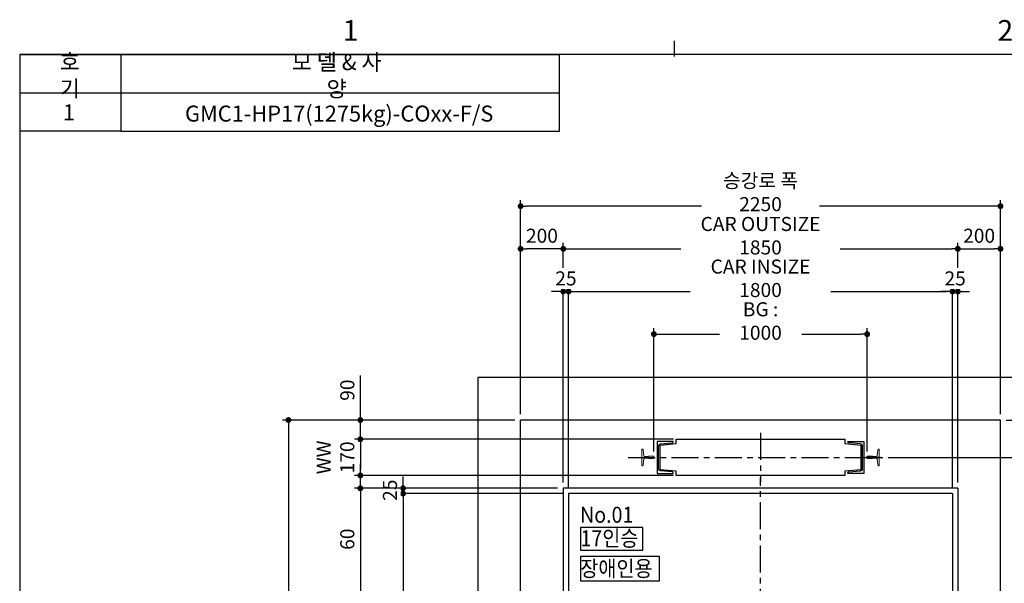
# Model space of a CAD drawing. Extents: x 219092 to 231368, y -76794 to -67937.
# Drawn here: x 219092 to 223709, y -70591 to -67948 of the extents above; entities that cross this region are included whole.
import ezdxf
from ezdxf.enums import TextEntityAlignment as Align

# ---------------------------------------------------------------- set-up
doc = ezdxf.new("R2010")
doc.units = 0
doc.header["$LTSCALE"] = 10
doc.header["$MEASUREMENT"] = 0
doc.linetypes.add('CENTERX2', pattern=[20.32, 12.7, -2.54, 2.54, -2.54])
doc.layers.get('0').update_dxf_attribs({"linetype": 'CONTINUOUS'})
doc.layers.get('Defpoints').update_dxf_attribs({"linetype": 'CONTINUOUS'})
for name, color, linetype in [('1', 3, 'CONTINUOUS'), ('1CEN', 1, 'CENTERX2'), ('DIM', 7, 'CONTINUOUS'), ('ELEV', 3, 'CONTINUOUS')]:
    doc.layers.add(name, color=color, linetype=linetype)
doc.styles.add('GS굴림', font='gulim.ttc', dxfattribs={"width": 0.9})
doc.styles.add('SIMPLEX', font='simplex.shx', dxfattribs={"height": 2})
doc.dimstyles.new('55-STD', dxfattribs={"dimscale": 55, "dimtxt": 1, "dimasz": 0.5, "dimexe": 0.5, "dimexo": 0.5, "dimgap": 0.5, "dimtad": 1, "dimdec": 4, "dimrnd": 0.1, "dimdsep": 46, "dimtxsty": 'GS굴림', "dimblk": 'DOT', "dimcen": 0, "dimclrd": 1, "dimclre": 1, "dimclrt": 2, "dimadec": 0, "dimazin": 0, "dimtfac": 1, "dimtdec": 4, "dimtix": 1, "dimtmove": 0, "dimatfit": 3, "dimfxl": 1, "dimtolj": 1, "dimtzin": 0, "dimarcsym": 0})

# ---------------------------------------------------------------- blocks, each defined once
blk = doc.blocks.new('_DOT')
at = {"color": 0, "linetype": 'ByBlock'}
blk.add_line((-0.5, 0), (-1, 0), dxfattribs=at)
at = {"color": 0, "linetype": 'ByBlock', "const_width": 0.5}
blk.add_lwpolyline([(-0.25, 0, 1), (0.25, 0, 1)], format="xyb", close=True, dxfattribs=at)
blk = doc.blocks.new('*D10292')
at = {"layer": 'Defpoints', "color": 0}
for p in [(221440.5, -68822.9), (221440.5, -69825.8), (223690.5, -69825.8)]:
    blk.add_point(p, dxfattribs=at)
at = {"layer": 'DIM', "color": 1, "lineweight": -2}
for p, q in [((221440.5, -69798.3), (221440.5, -68795.4)), ((223663, -68822.9), (221468, -68822.9)), ((223690.5, -69798.3), (223690.5, -68795.4))]:
    blk.add_line(p, q, dxfattribs=at)
at = {"layer": 'DIM', "color": 1, "lineweight": -2, "xscale": 27.5, "yscale": 27.5, "zscale": 27.5, "rotation": 180}
blk.add_blockref('_DOT', (221440.5, -68822.9), dxfattribs=at)
at = {"layer": 'DIM', "color": 1, "lineweight": -2, "xscale": 27.5, "yscale": 27.5, "zscale": 27.5}
blk.add_blockref('_DOT', (223690.5, -68822.9), dxfattribs=at)
at = {"layer": 'DIM', "color": 2, "insert": (222565.5, -68758.4), "char_height": 66, "attachment_point": 5, "style": 'GS굴림', "bg_fill": 3, "box_fill_scale": 1.25, "bg_fill_color": 257, "bg_fill_transparency": 0}
blk.add_mtext('\\A1;승강로 폭 2250', dxfattribs=at)
blk = doc.blocks.new('DOT')
at = {"color": 0, "linetype": 'ByBlock'}
blk.add_line((-0.5, 0), (-1, 0), dxfattribs=at)
at = {"color": 0, "linetype": 'ByBlock', "const_width": 0.5}
blk.add_lwpolyline([(-0.25, 0, 1), (0.25, 0, 1)], format="xyb", close=True, dxfattribs=at)
blk = doc.blocks.new('*D10294')
at = {"layer": 'Defpoints', "color": 0}
for p in [(221440.5, -69825.8), (220351.6, -72025.8), (221440.5, -72025.8)]:
    blk.add_point(p, dxfattribs=at)
at = {"layer": 'DIM', "color": 1, "lineweight": -2}
for p, q in [((221413, -69825.8), (220324.1, -69825.8)), ((220351.6, -69853.3), (220351.6, -71998.3)), ((221413, -72025.8), (220324.1, -72025.8))]:
    blk.add_line(p, q, dxfattribs=at)
at = {"layer": 'DIM', "color": 1, "lineweight": -2, "xscale": 27.5, "yscale": 27.5, "zscale": 27.5}
for p, rotation in [((220351.6, -69825.8), 90), ((220351.6, -72025.8), 270)]:
    blk.add_blockref('_DOT', p, dxfattribs=dict(at, rotation=rotation))
at = {"layer": 'DIM', "color": 2, "insert": (220287.1, -71025.8), "char_height": 66, "attachment_point": 5, "rotation": 90, "style": 'GS굴림', "bg_fill": 3, "box_fill_scale": 1.25, "bg_fill_color": 257, "bg_fill_transparency": 0}
blk.add_mtext('\\A1; \\f굴림|b0|i0|c129|p50;승강로 깊이\\Fromans.shx,gsg1.shx; 2200', dxfattribs=at)
blk = doc.blocks.new('*D10295')
at = {"layer": 'Defpoints', "color": 0}
for p in [(221640.5, -70145.8), (220689, -71910.8), (221514.5, -71910.8)]:
    blk.add_point(p, dxfattribs=at)
at = {"layer": 'DIM', "color": 1, "lineweight": -2}
for p, q in [((221613, -70145.8), (220661.5, -70145.8)), ((220689, -70173.3), (220689, -71883.3)), ((221487, -71910.8), (220661.5, -71910.8))]:
    blk.add_line(p, q, dxfattribs=at)
at = {"layer": 'DIM', "color": 1, "lineweight": -2, "xscale": 27.5, "yscale": 27.5, "zscale": 27.5}
for p, rotation in [((220689, -70145.8), 90), ((220689, -71910.8), 270)]:
    blk.add_blockref('_DOT', p, dxfattribs=dict(at, rotation=rotation))
at = {"layer": 'DIM', "color": 2, "insert": (220627.5, -71128.3), "char_height": 66, "attachment_point": 5, "rotation": 90, "style": 'GS굴림', "bg_fill": 3, "box_fill_scale": 1.25, "bg_fill_color": 257, "bg_fill_transparency": 0}
blk.add_mtext('\\A1;CAR OUTSIZE 1765', dxfattribs=at)
blk = doc.blocks.new('*D10297')
at = {"layer": 'Defpoints', "color": 0}
for p in [(221665.5, -70170.8), (220889, -71770.8), (221665.5, -71770.8)]:
    blk.add_point(p, dxfattribs=at)
at = {"layer": 'DIM', "color": 1, "lineweight": -2}
for p, q in [((221638, -70170.8), (220861.5, -70170.8)), ((220889, -70198.3), (220889, -71743.3)), ((221638, -71770.8), (220861.5, -71770.8))]:
    blk.add_line(p, q, dxfattribs=at)
at = {"layer": 'DIM', "color": 1, "lineweight": -2, "xscale": 27.5, "yscale": 27.5, "zscale": 27.5}
for p, rotation in [((220889, -70170.8), 90), ((220889, -71770.8), 270)]:
    blk.add_blockref('_DOT', p, dxfattribs=dict(at, rotation=rotation))
at = {"layer": 'DIM', "color": 2, "insert": (220827.3, -71070.8), "char_height": 66, "attachment_point": 5, "rotation": 90, "style": 'GS굴림', "bg_fill": 3, "box_fill_scale": 1.25, "bg_fill_color": 257, "bg_fill_transparency": 0}
blk.add_mtext('\\A1;CAR INSIZE 1600', dxfattribs=at)
blk = doc.blocks.new('A$Cacace133')
at = {"lineweight": 9}
for p, q in [((6.3, 78), (6.3, 0)), ((6.3, 78), (8.7, 78)), ((12.6, 74.3), (15, 46.2)), ((6.3, 0), (8.7, 0)), ((15, 31.8), (12.6, 3.7)), ((19, 42.5), (35.9, 42.5)), ((19, 35.5), (35.9, 35.5)), ((37.3, 44), (62.3, 44)), ((37.3, 44), (37.3, 43.9)), ((37.3, 34.1), (37.3, 34)), ((37.3, 34), (62.3, 34)), ((62.3, 44), (62.3, 34))]:
    blk.add_line(p, q, dxfattribs=at)
for centre, radius, start, end in [((8.7, 74), 4, 4.8304, 90), ((8.7, 4), 4, 270, 355.1696), ((19, 46.5), 4, 184.8304, 270), ((19, 31.5), 4, 90, 175.1696), ((35.9, 43.9), 1.4, 270, 0), ((35.9, 34.1), 1.4, 0, 90)]:
    blk.add_arc(centre, radius, start, end, dxfattribs=at)
at = {"layer": '1CEN'}
blk.add_line((0, 39), (68.2, 39), dxfattribs=at)
blk = doc.blocks.new('*D9396')
at = {"layer": 'Defpoints', "color": 0}
for p in [(223065.5, -69422.9), (222065.5, -70000.8), (223065.5, -70000.8)]:
    blk.add_point(p, dxfattribs=at)
at = {"layer": 'DIM', "color": 1, "lineweight": -2}
for p, q in [((222065.5, -69973.3), (222065.5, -69395.4)), ((222093, -69422.9), (223038, -69422.9)), ((223065.5, -69973.3), (223065.5, -69395.4))]:
    blk.add_line(p, q, dxfattribs=at)
at = {"layer": 'DIM', "color": 1, "lineweight": -2, "xscale": 27.5, "yscale": 27.5, "zscale": 27.5, "rotation": 180}
blk.add_blockref('_DOT', (222065.5, -69422.9), dxfattribs=at)
at = {"layer": 'DIM', "color": 1, "lineweight": -2, "xscale": 27.5, "yscale": 27.5, "zscale": 27.5}
blk.add_blockref('_DOT', (223065.5, -69422.9), dxfattribs=at)
at = {"layer": 'DIM', "color": 2, "insert": (222565.5, -69361.4), "char_height": 66, "attachment_point": 5, "style": 'GS굴림', "bg_fill": 3, "box_fill_scale": 1.25, "bg_fill_color": 257, "bg_fill_transparency": 0}
blk.add_mtext('\\A1;BG : 1000', dxfattribs=at)
blk = doc.blocks.new('*D9397')
at = {"layer": 'Defpoints', "color": 0}
for p in [(223490.5, -69022.9), (221640.5, -70145.8), (223490.5, -70145.8)]:
    blk.add_point(p, dxfattribs=at)
at = {"layer": 'DIM', "color": 1, "lineweight": -2}
for p, q in [((221640.5, -70118.3), (221640.5, -68995.4)), ((221668, -69022.9), (223463, -69022.9)), ((223490.5, -70118.3), (223490.5, -68995.4))]:
    blk.add_line(p, q, dxfattribs=at)
at = {"layer": 'DIM', "color": 1, "lineweight": -2, "xscale": 27.5, "yscale": 27.5, "zscale": 27.5, "rotation": 180}
blk.add_blockref('_DOT', (221640.5, -69022.9), dxfattribs=at)
at = {"layer": 'DIM', "color": 1, "lineweight": -2, "xscale": 27.5, "yscale": 27.5, "zscale": 27.5}
blk.add_blockref('_DOT', (223490.5, -69022.9), dxfattribs=at)
at = {"layer": 'DIM', "color": 2, "insert": (222565.5, -68961.4), "char_height": 66, "attachment_point": 5, "style": 'GS굴림', "bg_fill": 3, "box_fill_scale": 1.25, "bg_fill_color": 257, "bg_fill_transparency": 0}
blk.add_mtext('\\A1;CAR OUTSIZE 1850', dxfattribs=at)
blk = doc.blocks.new('*D9398')
at = {"layer": 'Defpoints', "color": 0}
for p in [(223690.5, -69725.8), (223490.5, -70145.8)]:
    blk.add_point(p, dxfattribs=at)
at = {"layer": 'DIM', "color": 1, "lineweight": -2}
for p, q in [((223490.5, -70118.3), (223490.5, -68995.4)), ((223518, -69022.9), (223663, -69022.9)), ((223690.5, -69698.3), (223690.5, -68995.4))]:
    blk.add_line(p, q, dxfattribs=at)
at = {"layer": 'DIM', "color": 1, "lineweight": -2, "xscale": 27.5, "yscale": 27.5, "zscale": 27.5, "rotation": 180}
blk.add_blockref('_DOT', (223490.5, -69022.9), dxfattribs=at)
at = {"layer": 'DIM', "color": 1, "lineweight": -2, "xscale": 27.5, "yscale": 27.5, "zscale": 27.5}
blk.add_blockref('_DOT', (223690.5, -69022.9), dxfattribs=at)
at = {"layer": 'DIM', "color": 2, "insert": (223590.5, -68961.5), "char_height": 66, "attachment_point": 5, "style": 'GS굴림', "bg_fill": 3, "box_fill_scale": 1.25, "bg_fill_color": 257, "bg_fill_transparency": 0}
blk.add_mtext('\\A1;200', dxfattribs=at)
at = {"layer": 'Defpoints', "color": 0}
blk.add_point((223690.5, -69022.9), dxfattribs=at)
blk = doc.blocks.new('*D9399')
at = {"layer": 'Defpoints', "color": 0}
for p in [(221440.5, -69725.8), (221640.5, -70045.8)]:
    blk.add_point(p, dxfattribs=at)
at = {"layer": 'DIM', "color": 1, "lineweight": -2}
for p, q in [((221440.5, -69698.3), (221440.5, -68995.4)), ((221613, -69022.9), (221468, -69022.9)), ((221640.5, -70018.3), (221640.5, -68995.4))]:
    blk.add_line(p, q, dxfattribs=at)
at = {"layer": 'DIM', "color": 1, "lineweight": -2, "xscale": 27.5, "yscale": 27.5, "zscale": 27.5, "rotation": 180}
blk.add_blockref('_DOT', (221440.5, -69022.9), dxfattribs=at)
at = {"layer": 'DIM', "color": 1, "lineweight": -2, "xscale": 27.5, "yscale": 27.5, "zscale": 27.5}
blk.add_blockref('_DOT', (221640.5, -69022.9), dxfattribs=at)
at = {"layer": 'DIM', "color": 2, "insert": (221540.5, -68961.5), "char_height": 66, "attachment_point": 5, "style": 'GS굴림', "bg_fill": 3, "box_fill_scale": 1.25, "bg_fill_color": 257, "bg_fill_transparency": 0}
blk.add_mtext('\\A1;200', dxfattribs=at)
at = {"layer": 'Defpoints', "color": 0}
blk.add_point((221440.5, -69022.9), dxfattribs=at)
blk = doc.blocks.new('*D9400')
at = {"layer": 'Defpoints', "color": 0}
for p in [(222185.5, -69915.8), (222185.5, -70085.8)]:
    blk.add_point(p, dxfattribs=at)
at = {"layer": 'DIM', "color": 1, "lineweight": -2}
for p, q in [((222158, -69915.8), (220661.5, -69915.8)), ((220689, -69943.3), (220689, -70058.3)), ((222158, -70085.8), (220661.5, -70085.8))]:
    blk.add_line(p, q, dxfattribs=at)
at = {"layer": 'DIM', "color": 1, "lineweight": -2, "xscale": 27.5, "yscale": 27.5, "zscale": 27.5}
for p, rotation in [((220689, -69915.8), 90), ((220689, -70085.8), 270)]:
    blk.add_blockref('_DOT', p, dxfattribs=dict(at, rotation=rotation))
at = {"layer": 'DIM', "color": 2, "insert": (220572.5, -70000.8), "char_height": 66, "attachment_point": 5, "rotation": 90, "style": 'GS굴림', "bg_fill": 3, "box_fill_scale": 1.25, "bg_fill_color": 257, "bg_fill_transparency": 0}
blk.add_mtext('\\A1;WW\\P170', dxfattribs=at)
at = {"layer": 'Defpoints', "color": 0}
blk.add_point((220689, -70085.8), dxfattribs=at)
blk = doc.blocks.new('*D9403')
at = {"layer": 'Defpoints', "color": 0}
for p in [(223171.5, -70000.8), (223597.8, -71050.8), (224279.5, -71050.8)]:
    blk.add_point(p, dxfattribs=at)
at = {"layer": 'DIM', "color": 1, "lineweight": -2}
for p, q in [((223199, -70000.8), (224307, -70000.8)), ((224279.5, -70028.3), (224279.5, -71023.3)), ((223625.3, -71050.8), (224307, -71050.8))]:
    blk.add_line(p, q, dxfattribs=at)
at = {"layer": 'DIM', "color": 1, "lineweight": -2, "xscale": 27.5, "yscale": 27.5, "zscale": 27.5}
for p, rotation in [((224279.5, -70000.8), 90), ((224279.5, -71050.8), 270)]:
    blk.add_blockref('_DOT', p, dxfattribs=dict(at, rotation=rotation))
at = {"layer": 'DIM', "color": 2, "insert": (224218.1, -70525.8), "char_height": 66, "attachment_point": 5, "rotation": 90, "style": 'GS굴림', "bg_fill": 3, "box_fill_scale": 1.25, "bg_fill_color": 257, "bg_fill_transparency": 0}
blk.add_mtext('\\A1;CC 1050', dxfattribs=at)
blk = doc.blocks.new('*D9404')
at = {"layer": 'Defpoints', "color": 0}
for p in [(223690.5, -69825.8), (223171.5, -70000.8)]:
    blk.add_point(p, dxfattribs=at)
at = {"layer": 'DIM', "color": 1, "lineweight": -2}
for p, q in [((224279.5, -69798.3), (224279.5, -69770.8)), ((223718, -69825.8), (224307, -69825.8)), ((224279.5, -70000.8), (224279.5, -69825.8)), ((223199, -70000.8), (224307, -70000.8)), ((224279.5, -70028.3), (224279.5, -70055.8))]:
    blk.add_line(p, q, dxfattribs=at)
at = {"layer": 'DIM', "color": 1, "lineweight": -2, "xscale": 27.5, "yscale": 27.5, "zscale": 27.5}
for p, rotation in [((224279.5, -69825.8), 270), ((224279.5, -70000.8), 90)]:
    blk.add_blockref('_DOT', p, dxfattribs=dict(at, rotation=rotation))
at = {"layer": 'DIM', "color": 2, "insert": (224218.1, -69913.3), "char_height": 66, "attachment_point": 5, "rotation": 90, "style": 'GS굴림', "bg_fill": 3, "box_fill_scale": 1.25, "bg_fill_color": 257, "bg_fill_transparency": 0}
blk.add_mtext('\\A1;175', dxfattribs=at)
at = {"layer": 'Defpoints', "color": 0}
blk.add_point((224279.5, -69825.8), dxfattribs=at)
blk = doc.blocks.new('*D9407')
at = {"layer": 'Defpoints', "color": 0}
for p in [(221640.5, -70145.8), (221665.5, -70170.8)]:
    blk.add_point(p, dxfattribs=at)
at = {"layer": 'DIM', "color": 1, "lineweight": -2}
for p, q in [((220889, -70118.3), (220889, -70090.8)), ((221613, -70145.8), (220861.5, -70145.8)), ((221638, -70170.8), (220861.5, -70170.8)), ((220889, -70170.8), (220889, -70145.8)), ((220889, -70198.3), (220889, -70225.8))]:
    blk.add_line(p, q, dxfattribs=at)
at = {"layer": 'DIM', "color": 1, "lineweight": -2, "xscale": 27.5, "yscale": 27.5, "zscale": 27.5}
for p, rotation in [((220889, -70145.8), 270), ((220889, -70170.8), 90)]:
    blk.add_blockref('_DOT', p, dxfattribs=dict(at, rotation=rotation))
at = {"layer": 'DIM', "color": 2, "insert": (220827.7, -70154.8), "char_height": 66, "attachment_point": 5, "rotation": 90, "style": 'GS굴림', "bg_fill": 3, "box_fill_scale": 1.25, "bg_fill_color": 257, "bg_fill_transparency": 0}
blk.add_mtext('\\A1;25', dxfattribs=at)
at = {"layer": 'Defpoints', "color": 0}
blk.add_point((220889, -70145.8), dxfattribs=at)
blk = doc.blocks.new('*D9408')
at = {"layer": 'Defpoints', "color": 0}
for p in [(220689, -70085.8), (222170.5, -70085.8), (221640.5, -70145.8)]:
    blk.add_point(p, dxfattribs=at)
at = {"layer": 'DIM', "color": 1, "lineweight": -2}
for p, q in [((220689, -70058.3), (220689, -70030.8)), ((222143, -70085.8), (220661.5, -70085.8)), ((220689, -70145.8), (220689, -70085.8)), ((221613, -70145.8), (220661.5, -70145.8)), ((220689, -70173.3), (220689, -70453.6))]:
    blk.add_line(p, q, dxfattribs=at)
at = {"layer": 'DIM', "color": 1, "lineweight": -2, "xscale": 27.5, "yscale": 27.5, "zscale": 27.5}
for p, rotation in [((220689, -70085.8), 270), ((220689, -70145.8), 90)]:
    blk.add_blockref('_DOT', p, dxfattribs=dict(at, rotation=rotation))
at = {"layer": 'DIM', "color": 2, "insert": (220627.7, -70384.5), "char_height": 66, "attachment_point": 5, "rotation": 90, "style": 'GS굴림', "bg_fill": 3, "box_fill_scale": 1.25, "bg_fill_color": 257, "bg_fill_transparency": 0}
blk.add_mtext('\\A1;60', dxfattribs=at)
blk = doc.blocks.new('*D9409')
at = {"layer": 'Defpoints', "color": 0}
for p in [(220689, -69825.8), (221440.5, -69825.8), (221440.5, -69915.8)]:
    blk.add_point(p, dxfattribs=at)
at = {"layer": 'DIM', "color": 1, "lineweight": -2}
for p, q in [((220689, -69798.3), (220689, -69616.6)), ((221413, -69825.8), (220661.5, -69825.8)), ((220689, -69915.8), (220689, -69825.8)), ((221413, -69915.8), (220661.5, -69915.8)), ((220689, -69943.3), (220689, -69970.8))]:
    blk.add_line(p, q, dxfattribs=at)
at = {"layer": 'DIM', "color": 1, "lineweight": -2, "xscale": 27.5, "yscale": 27.5, "zscale": 27.5}
for p, rotation in [((220689, -69825.8), 270), ((220689, -69915.8), 90)]:
    blk.add_blockref('_DOT', p, dxfattribs=dict(at, rotation=rotation))
at = {"layer": 'DIM', "color": 2, "insert": (220627.7, -69685.6), "char_height": 66, "attachment_point": 5, "rotation": 90, "style": 'GS굴림', "bg_fill": 3, "box_fill_scale": 1.25, "bg_fill_color": 257, "bg_fill_transparency": 0}
blk.add_mtext('\\A1;90', dxfattribs=at)
blk = doc.blocks.new('*D9410')
at = {"layer": 'Defpoints', "color": 0}
for p in [(223465.5, -69222.9), (221665.5, -70170.8), (223465.5, -70170.8)]:
    blk.add_point(p, dxfattribs=at)
at = {"layer": 'DIM', "color": 1, "lineweight": -2}
for p, q in [((221665.5, -70143.3), (221665.5, -69195.4)), ((223465.5, -70143.3), (223465.5, -69195.4)), ((221693, -69222.9), (223438, -69222.9))]:
    blk.add_line(p, q, dxfattribs=at)
at = {"layer": 'DIM', "color": 1, "lineweight": -2, "xscale": 27.5, "yscale": 27.5, "zscale": 27.5, "rotation": 180}
blk.add_blockref('_DOT', (221665.5, -69222.9), dxfattribs=at)
at = {"layer": 'DIM', "color": 1, "lineweight": -2, "xscale": 27.5, "yscale": 27.5, "zscale": 27.5}
blk.add_blockref('_DOT', (223465.5, -69222.9), dxfattribs=at)
at = {"layer": 'DIM', "color": 2, "insert": (222565.5, -69161.1), "char_height": 66, "attachment_point": 5, "style": 'GS굴림', "bg_fill": 3, "box_fill_scale": 1.25, "bg_fill_color": 257, "bg_fill_transparency": 0}
blk.add_mtext('\\A1;CAR INSIZE 1800', dxfattribs=at)
blk = doc.blocks.new('*D9411')
at = {"layer": 'Defpoints', "color": 0}
for p in [(221640.5, -70145.8), (221665.5, -70170.8)]:
    blk.add_point(p, dxfattribs=at)
at = {"layer": 'DIM', "color": 1, "lineweight": -2}
for p, q in [((221640.5, -70118.3), (221640.5, -69195.4)), ((221665.5, -70143.3), (221665.5, -69195.4)), ((221613, -69222.9), (221585.5, -69222.9)), ((221665.5, -69222.9), (221640.5, -69222.9)), ((221693, -69222.9), (221720.5, -69222.9))]:
    blk.add_line(p, q, dxfattribs=at)
at = {"layer": 'DIM', "color": 1, "lineweight": -2, "xscale": 27.5, "yscale": 27.5, "zscale": 27.5}
blk.add_blockref('_DOT', (221640.5, -69222.9), dxfattribs=at)
at = {"layer": 'DIM', "color": 1, "lineweight": -2, "xscale": 27.5, "yscale": 27.5, "zscale": 27.5, "rotation": 180}
blk.add_blockref('_DOT', (221665.5, -69222.9), dxfattribs=at)
at = {"layer": 'DIM', "color": 2, "insert": (221653, -69161.5), "char_height": 66, "attachment_point": 5, "style": 'GS굴림', "bg_fill": 3, "box_fill_scale": 1.25, "bg_fill_color": 257, "bg_fill_transparency": 0}
blk.add_mtext('\\A1;25', dxfattribs=at)
at = {"layer": 'Defpoints', "color": 0}
blk.add_point((221640.5, -69222.9), dxfattribs=at)
blk = doc.blocks.new('*D9412')
at = {"layer": 'Defpoints', "color": 0}
for p in [(223465.5, -70170.8), (223490.5, -70145.8)]:
    blk.add_point(p, dxfattribs=at)
at = {"layer": 'DIM', "color": 1, "lineweight": -2}
for p, q in [((223465.5, -70143.3), (223465.5, -69195.4)), ((223490.5, -70118.3), (223490.5, -69195.4)), ((223438, -69222.9), (223410.5, -69222.9)), ((223465.5, -69222.9), (223490.5, -69222.9)), ((223518, -69222.9), (223545.5, -69222.9))]:
    blk.add_line(p, q, dxfattribs=at)
at = {"layer": 'DIM', "color": 1, "lineweight": -2, "xscale": 27.5, "yscale": 27.5, "zscale": 27.5}
blk.add_blockref('_DOT', (223465.5, -69222.9), dxfattribs=at)
at = {"layer": 'DIM', "color": 1, "lineweight": -2, "xscale": 27.5, "yscale": 27.5, "zscale": 27.5, "rotation": 180}
blk.add_blockref('_DOT', (223490.5, -69222.9), dxfattribs=at)
at = {"layer": 'DIM', "color": 2, "insert": (223478, -69161.5), "char_height": 66, "attachment_point": 5, "style": 'GS굴림', "bg_fill": 3, "box_fill_scale": 1.25, "bg_fill_color": 257, "bg_fill_transparency": 0}
blk.add_mtext('\\A1;25', dxfattribs=at)
at = {"layer": 'Defpoints', "color": 0}
blk.add_point((223490.5, -69222.9), dxfattribs=at)

msp = doc.modelspace()

# ---------------------------------------------------------------- linework, layer by layer
at = {"color": 3}
for p, q in [((219091.50735, -68111.68902), (219566.50735, -68111.68902)), ((219091.50735, -68111.68902), (219091.50735, -68471.68902)), ((219566.50735, -68111.68902), (219566.50735, -68471.68902)), ((219566.50735, -68111.68902), (221622.4468, -68111.68902)), ((221622.4468, -68471.68902), (221622.4468, -68111.68902)), ((219091.50735, -68291.68902), (219566.50735, -68291.68902)), ((219566.50735, -68291.68902), (221622.4468, -68291.68902)), ((219566.50735, -68471.68902), (219091.50735, -68471.68902)), ((219566.50735, -68471.68902), (221622.4468, -68471.68902))]:
    msp.add_line(p, q, dxfattribs=at)
at = {"ltscale": 5}
for p, q in [((223465.50356, -70170.83424), (221665.50356, -70170.83424)), ((221665.50356, -70170.83424), (221665.50356, -71770.83424)), ((223465.50356, -70170.83424), (223465.50356, -71770.83424))]:
    msp.add_line(p, q, dxfattribs=at)
at = {"color": 2}
msp.add_lwpolyline([(219091.50735, -68111.68902), (219091.50735, -76724.68772), (231367.50801, -76724.68772), (231367.50801, -68111.68902)], close=True, dxfattribs=at)
at = {"layer": '1'}
msp.add_line((222162.03294, -68121.38542), (222162.03294, -68047.04638), dxfattribs=at)
at = {"layer": '1CEN'}
for p, q in [((222565.50356, -69885.83424), (222565.50356, -70115.83424)), ((221944.50356, -70000.83424), (223301.50356, -70000.83424)), ((222565.50356, -72369.76383), (222565.50356, -70095.83424))]:
    msp.add_line(p, q, dxfattribs=at)
at = {"layer": 'DIM'}
for p, q in [((223690.50356, -69825.83424), (221440.50356, -69825.83424)), ((221440.50356, -72025.83424), (221440.50356, -69825.83424)), ((223690.50356, -72025.83424), (223690.50356, -69825.83424))]:
    msp.add_line(p, q, dxfattribs=at)
at = {"layer": 'ELEV'}
for p, q in [((222095.50356, -69942.83424), (222170.50356, -69935.83424)), ((222095.50356, -70058.83424), (222095.50356, -69942.83424)), ((222170.50356, -69935.83424), (222170.50356, -69915.83424)), ((222170.50356, -69915.83424), (222960.50356, -69915.83424)), ((222960.50356, -69915.83424), (222960.50356, -69935.83424)), ((222960.50356, -69935.83424), (223035.50356, -69942.83424)), ((223035.50356, -69942.83424), (223035.50356, -70058.83424)), ((222170.50356, -70065.83424), (222095.50356, -70058.83424)), ((222170.50356, -70085.83424), (222170.50356, -70065.83424)), ((222960.50356, -70085.83424), (222170.50356, -70085.83424)), ((223035.50356, -70058.83424), (222960.50356, -70065.83424)), ((222960.50356, -70065.83424), (222960.50356, -70085.83424)), ((223490.50356, -70145.83424), (221640.50356, -70145.83424)), ((221640.50356, -70145.83424), (221640.50356, -71850.83424)), ((223490.50356, -70145.83424), (223490.50356, -71850.83424))]:
    msp.add_line(p, q, dxfattribs=at)
for points in [[(222080.50356, -70075.83424), (222155.50356, -70075.83424), (222155.50356, -70073.41238, 0.3888787319), (222150.93934, -70068.43141), (222096.132, -70063.63639, -0.3888787319), (222087.00356, -70053.67444), (222087.00356, -69947.99404, -0.3888787319), (222096.132, -69938.03209), (222150.93934, -69933.23707, 0.3888787319), (222155.50356, -69928.2561), (222155.50356, -69925.83424), (222080.50356, -69925.83424)], [(223050.50356, -70075.83424), (222975.50356, -70075.83424), (222975.50356, -70073.41238, -0.3888787319), (222980.06778, -70068.43141), (223034.87512, -70063.63639, 0.3888787319), (223044.00356, -70053.67444), (223044.00356, -69947.99404, 0.3888787319), (223034.87512, -69938.03209), (222980.06778, -69933.23707, -0.3888787319), (222975.50356, -69928.2561), (222975.50356, -69925.83424), (223050.50356, -69925.83424)]]:
    msp.add_lwpolyline(points, format="xyb", close=True, dxfattribs=at)

# ---------------------------------------------------------------- block references
msp.add_blockref('A$Cacace133', (222003.17728, -70039.83431), dxfattribs=at)
at = {"layer": 'ELEV', "xscale": -1}
msp.add_blockref('A$Cacace133', (223127.82985, -70039.83431), dxfattribs=at)

# ---------------------------------------------------------------- texts
at = {"color": 7, "char_height": 75, "attachment_point": 5, "style": 'GS굴림'}
for s, insert in [('\\A1;호 기', (219326.76014, -68208.58821)), ('\\A1;모 델 & 사 양', (220577.88237, -68209.93228)), ('\\A1;1', (219322.49562, -68382.57854)), ('\\A1;GMC1-HP17(1275kg)-COxx-F/S', (220589.82197, -68388.74555))]:
    msp.add_mtext(s, dxfattribs=dict(at, insert=insert))
at = {"layer": '1', "style": 'SIMPLEX'}
for s, p in [('1', (220642.93081, -68047.04638)), ('2', (223713.4564, -68047.04638))]:
    msp.add_text(s, height=96.96397, dxfattribs=at).set_placement(p, align=Align.CENTER)

# ---------------------------------------------------------------- next in the draw order: dimensions: what is measured, and where the dimension line sits
at = {"layer": 'DIM'}
dim = msp.add_linear_dim(base=(221440.50356, -68822.86354), p1=(223690.50356, -69825.83424), p2=(221440.50356, -69825.83424), angle=180, text='승강로 폭 <>', dimstyle='55-STD', override={"dimtxt": 1.2, "dimblk": 'DOT', "dimtfill": 1, "dimtfillclr": 0}, dxfattribs=at)
dim.commit()
dim.dimension.update_dxf_attribs({"geometry": '*D10292', "text_midpoint": (222565.50356, -68758.40881)})

# ---------------------------------------------------------------- next in the draw order: linework, layer by layer
msp.add_line((223890.50356, -69625.83424), (221240.50356, -69625.83424), dxfattribs=at)

# ---------------------------------------------------------------- next in the draw order: dimensions: what is measured, and where the dimension line sits
dim = msp.add_linear_dim(base=(220351.58374, -72025.83424), p1=(221440.50356, -69825.83424), p2=(221440.50356, -72025.83424), angle=90, text=' \\f굴림|b0|i0|c129|p50;승강로 깊이\\Fromans.shx,gsg1.shx; <>', dimstyle='55-STD', override={"dimtxt": 1.2, "dimblk": 'DOT', "dimtfill": 1, "dimtfillclr": 0}, dxfattribs=at)
dim.commit()
dim.dimension.update_dxf_attribs({"geometry": '*D10294', "text_midpoint": (220351.58374, -71025.83424), "dimtype": 160})

# ---------------------------------------------------------------- next in the draw order: dimensions: what is measured, and where the dimension line sits
dim = msp.add_linear_dim(base=(223065.50356, -69422.86354), p1=(222065.50356, -70000.83424), p2=(223065.50356, -70000.83424), text='BG : <>', dimstyle='55-STD', override={"dimtxt": 1.2, "dimblk": 'DOT', "dimtfill": 1, "dimtfillclr": 0}, dxfattribs=at)
dim.commit()
dim.dimension.update_dxf_attribs({"geometry": '*D9396', "text_midpoint": (222565.50356, -69361.44077)})
dim = msp.add_linear_dim(base=(220689.03802, -71910.83424), p1=(221640.50356, -70145.83424), p2=(221514.50356, -71910.83424), angle=90, text='CAR OUTSIZE <>', dimstyle='55-STD', override={"dimtxt": 1.2, "dimblk": 'DOT', "dimtfill": 1, "dimtfillclr": 0}, dxfattribs=at)
dim.commit()
dim.dimension.update_dxf_attribs({"geometry": '*D10295', "text_midpoint": (220689.03802, -71128.33424), "dimtype": 160})

# ---------------------------------------------------------------- next in the draw order: dimensions: what is measured, and where the dimension line sits
dim = msp.add_linear_dim(base=(220889.03802, -71770.83424), p1=(221665.50356, -70170.83424), p2=(221665.50356, -71770.83424), angle=90, text='CAR INSIZE <>', dimstyle='55-STD', override={"dimtxt": 1.2, "dimblk": 'DOT', "dimtfill": 1, "dimtfillclr": 0}, dxfattribs=at)
dim.commit()
dim.dimension.update_dxf_attribs({"geometry": '*D10297', "text_midpoint": (220889.03802, -71070.83424), "dimtype": 160})

# ---------------------------------------------------------------- next in the draw order: dimensions: what is measured, and where the dimension line sits
dim = msp.add_linear_dim(base=(223490.50356, -69022.86354), p1=(221640.50356, -70145.83424), p2=(223490.50356, -70145.83424), text='CAR OUTSIZE <>', dimstyle='55-STD', override={"dimtxt": 1.2, "dimblk": 'DOT', "dimtfill": 1, "dimtfillclr": 0}, dxfattribs=at)
dim.commit()
dim.dimension.update_dxf_attribs({"geometry": '*D9397', "text_midpoint": (222565.50356, -68961.35288)})

# ---------------------------------------------------------------- next in the draw order: dimensions: what is measured, and where the dimension line sits
for base, p1, p2, picture, middle in [((221440.50356, -69022.86354), (221640.50356, -70045.83424), (221440.50356, -69725.83424), '*D9399', (221540.50356, -68961.52865)), ((223690.50356, -69022.86354), (223490.50356, -70145.83424), (223690.50356, -69725.83424), '*D9398', (223590.50356, -68961.52865))]:
    dim = msp.add_linear_dim(base=base, p1=p1, p2=p2, dimstyle='55-STD', override={"dimtxt": 1.2, "dimblk": 'DOT', "dimtfill": 1, "dimtfillclr": 0}, dxfattribs=at)
    dim.commit()
    dim.dimension.update_dxf_attribs({"geometry": picture, "text_midpoint": middle})

# ---------------------------------------------------------------- next in the draw order: dimensions: what is measured, and where the dimension line sits
dim = msp.add_linear_dim(base=(220689.03802, -70085.83424), p1=(222185.50356, -69915.83424), p2=(222185.50356, -70085.83424), angle=90, text='WW\\P<>', dimstyle='55-STD', override={"dimtxt": 1.2, "dimblk": 'DOT', "dimtfill": 1, "dimtfillclr": 0}, dxfattribs=at)
dim.commit()
dim.dimension.update_dxf_attribs({"geometry": '*D9400', "text_midpoint": (220689.03802, -70000.83424), "dimtype": 160})
dim = msp.add_linear_dim(base=(224279.52459, -71050.83424), p1=(223171.50356, -70000.83424), p2=(223597.78536, -71050.83424), angle=90, text='CC <>', dimstyle='55-STD', override={"dimtxt": 1.2, "dimblk": 'DOT', "dimtfill": 1, "dimtfillclr": 0}, dxfattribs=at)
dim.commit()
dim.dimension.update_dxf_attribs({"geometry": '*D9403', "text_midpoint": (224218.10182, -70525.83424)})

# ---------------------------------------------------------------- next in the draw order: linework, layer by layer
msp.add_line((221240.50356, -69625.83424), (221240.50356, -72225.83424), dxfattribs=at)

# ---------------------------------------------------------------- next in the draw order: dimensions: what is measured, and where the dimension line sits
dim = msp.add_linear_dim(base=(224279.52459, -69825.83424), p1=(223171.50356, -70000.83424), p2=(223690.50356, -69825.83424), angle=90, dimstyle='55-STD', override={"dimtxt": 1.2, "dimblk": 'DOT', "dimtfill": 1, "dimtfillclr": 0}, dxfattribs=at)
dim.commit()
dim.dimension.update_dxf_attribs({"geometry": '*D9404', "text_midpoint": (224218.10182, -69913.33424)})

# ---------------------------------------------------------------- next in the draw order: dimensions: what is measured, and where the dimension line sits
for base, p1, p2, picture, middle in [((220689.03802, -69825.83424), (221440.50356, -69915.83424), (221440.50356, -69825.83424), '*D9409', (220689.03802, -69685.63924)), ((220889.03802, -70145.83424), (221665.50356, -70170.83424), (221640.50356, -70145.83424), '*D9407', (220889.03802, -70154.83424))]:
    dim = msp.add_linear_dim(base=base, p1=p1, p2=p2, angle=90, dimstyle='55-STD', override={"dimtxt": 1.2, "dimblk": 'DOT', "dimtfill": 1, "dimtfillclr": 0}, dxfattribs=at)
    dim.commit()
    dim.dimension.update_dxf_attribs({"geometry": picture, "text_midpoint": middle, "dimtype": 160})

# ---------------------------------------------------------------- next in the draw order: dimensions: what is measured, and where the dimension line sits
dim = msp.add_linear_dim(base=(220689.03802, -70085.83424), p1=(221640.50356, -70145.83424), p2=(222170.50356, -70085.83424), angle=90, dimstyle='55-STD', override={"dimtxt": 1.2, "dimblk": 'DOT', "dimtfill": 1, "dimtfillclr": 0}, dxfattribs=at)
dim.commit()
dim.dimension.update_dxf_attribs({"geometry": '*D9408', "text_midpoint": (220689.03802, -70384.54174), "dimtype": 160})

# ---------------------------------------------------------------- next in the draw order: linework, layer by layer
at = {"color": 1}
for points in [[(222013.46476, -70330.20182), (221721.85475, -70330.20182), (221721.85475, -70435.91257), (222013.46476, -70435.91257)], [(221722.76907, -70464.76975), (222090.52192, -70464.76975), (222090.52192, -70581.93249), (221722.76907, -70581.93249)]]:
    msp.add_lwpolyline(points, close=True, dxfattribs=at)

# ---------------------------------------------------------------- next in the draw order: texts
at = {"color": 7, "style": 'GS굴림', "width": 0.9}
msp.add_text('No.01', height=75, dxfattribs=at).set_placement((221719.07034, -70307.46339))
at = {"color": 3, "style": 'GS굴림', "width": 0.9}
for s, p in [('17인승', (221721.18459, -70417.52664)), ('장애인용', (221720.38116, -70559.76805))]:
    msp.add_text(s, height=75, dxfattribs=at).set_placement(p)

# ---------------------------------------------------------------- next in the draw order: dimensions: what is measured, and where the dimension line sits
at = {"layer": 'DIM'}
dim = msp.add_linear_dim(base=(223465.50356, -69222.86354), p1=(221665.50356, -70170.83424), p2=(223465.50356, -70170.83424), text='CAR INSIZE <>', dimstyle='55-STD', override={"dimtxt": 1.2, "dimtxsty": 'GS굴림', "dimblk": 'DOT', "dimtfill": 1, "dimtfillclr": 0}, dxfattribs=at)
dim.commit()
dim.dimension.update_dxf_attribs({"geometry": '*D9410', "text_midpoint": (222565.50356, -69161.08924)})

# ---------------------------------------------------------------- next in the draw order: dimensions: what is measured, and where the dimension line sits
for base, p1, p2, picture, middle in [((221640.50356, -69222.86354), (221665.50356, -70170.83424), (221640.50356, -70145.83424), '*D9411', (221653.00356, -69222.86354)), ((223490.50356, -69222.86354), (223465.50356, -70170.83424), (223490.50356, -70145.83424), '*D9412', (223478.00356, -69222.86354))]:
    dim = msp.add_linear_dim(base=base, p1=p1, p2=p2, dimstyle='55-STD', override={"dimtxt": 1.2, "dimblk": 'DOT', "dimtfill": 1, "dimtfillclr": 0}, dxfattribs=at)
    dim.commit()
    dim.dimension.update_dxf_attribs({"geometry": picture, "text_midpoint": middle, "dimtype": 160})

doc.saveas('drawing.dxf')
